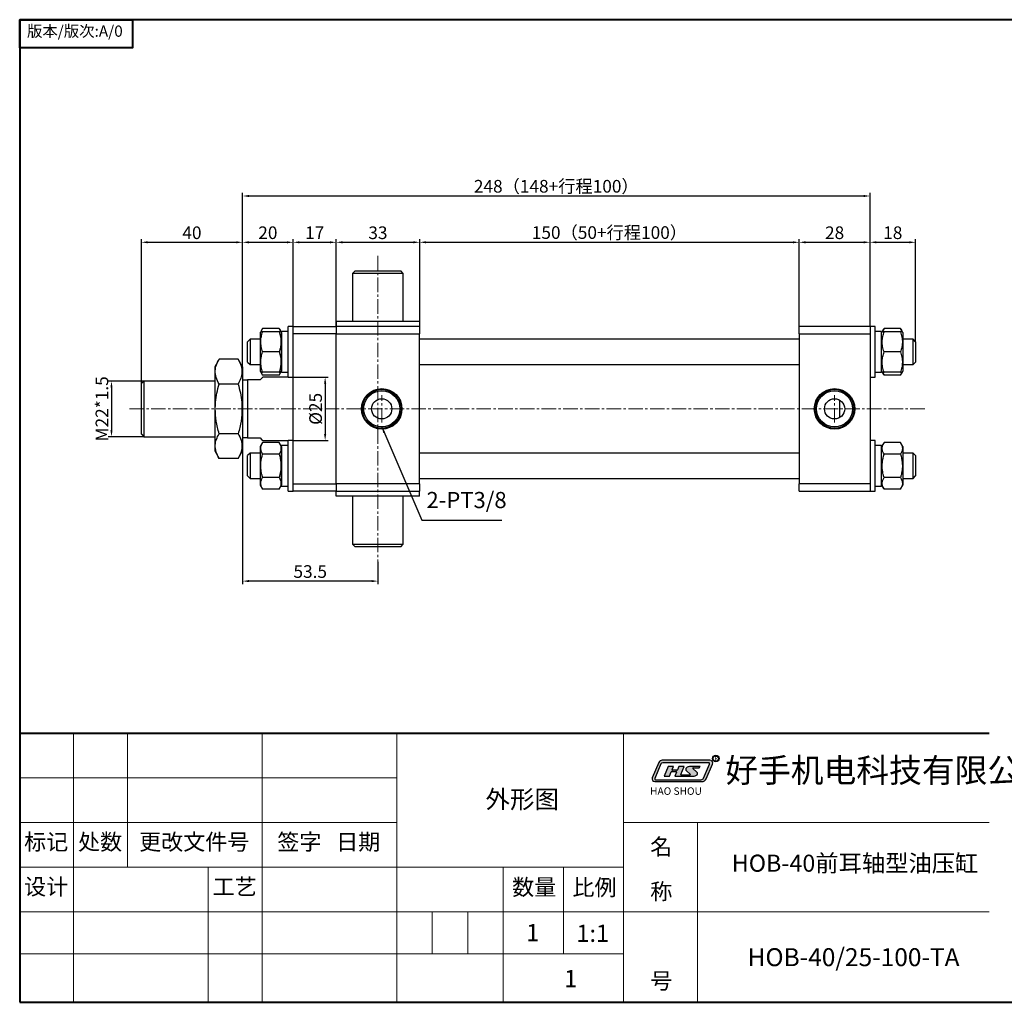
# Model space of a CAD drawing. Units: millimetres. Extents: x 3281 to 11479, y -191 to 198.
# Drawn here: x 5881 to 6270, y -191 to 198 of the extents above; entities that cross this region are included whole.
import ezdxf

# ---------------------------------------------------------------- set-up
doc = ezdxf.new("R2010")
doc.units = ezdxf.units.MM
doc.linetypes.add('CENTER2', pattern=[28.575, 19.05, -3.175, 3.175, -3.175])
doc.linetypes.add('PHANTOM2', pattern=[31.75, 15.875, -3.175, 3.175, -3.175, 3.175, -3.175])
for name, color, linetype, lineweight in [('1L', 7, 'Continuous', 40), ('2L', 2, 'Continuous', 13), ('7L', 3, 'Continuous', 30), ('8L', 4, 'PHANTOM2', 13), ('biazhu', 121, 'Continuous', 9), ('中心线', 6, 'CENTER2', 13)]:
    doc.layers.add(name, color=color, linetype=linetype, lineweight=lineweight)
doc.styles.add('ROMANS', font='ROMANS', dxfattribs={"width": 0.7})
doc.styles.add('SLDTEXTSTYLE0', font='txt')
doc.dimstyles.new('ISO-25', dxfattribs={"dimtxt": 5, "dimasz": 2.5, "dimexe": 1.25, "dimexo": 0, "dimtad": 1, "dimtoh": 1, "dimdsep": 46, "dimtxsty": 'Standard', "dimcen": 2.5, "dimclrd": 1, "dimclre": 1, "dimclrt": 3, "dimadec": 0, "dimazin": 0, "dimtfac": 1, "dimtmove": 0, "dimatfit": 3, "dimfxl": 1, "dimarcsym": 0})

# ---------------------------------------------------------------- blocks, each defined once
blk = doc.blocks.new('好手logo1')
h = blk.add_hatch(color=1)
h.paths.add_polyline_path([(13.4, 7.8, 1), (14.8, 7.8, 1)])
h.paths.add_polyline_path([(14.7, 7.8, -1), (13.5, 7.8, -1)], flags=16)
h = blk.add_hatch(color=1)
h.paths.add_polyline_path([(11.12, 2.84, 0.300672), (12.04, 3.45), (13.38, 6.6, 0.537666), (12.83, 7.44), (2.6, 7.44, 0.300672), (1.86, 6.95), (0.47, 3.68, 0.537666), (1.02, 2.84)])
h.paths.add_polyline_path([(1.18, 3.24, -0.537666), (1, 3.52), (2.33, 6.65, -0.300672), (2.7, 6.9), (12.57, 6.9, -0.537666), (12.75, 6.62), (11.47, 3.61, -0.300672), (10.92, 3.24)], flags=16)
h.paths.add_polyline_path([(9.3, 4.03), (5.28, 4.03), (5.65, 4.86, 0.540881), (5.55, 5), (4.63, 5, 0.297959), (4.54, 4.94), (4.14, 4.03), (3, 4.03), (3.91, 6.1), (5.05, 6.1), (4.75, 5.42, 0.540881), (4.84, 5.28), (5.76, 5.28, 0.297959), (5.85, 5.34), (6.19, 6.1), (7.33, 6.1), (6.58, 4.39, 0.540881), (6.67, 4.25), (8.54, 4.25, 0.684537), (8.6, 4.43), (7.78, 5.19, -0.466541), (7.8, 5.8, -0.165228), (8.65, 6.09), (10.72, 6.09), (10.55, 5.82), (9.25, 5.82, 0.684537), (9.18, 5.65), (10.05, 4.85, -0.512887), (9.98, 4.21, -0.127046)], flags=0)
at = {"color": 1}
for p, q in [((3.91, 6.1), (3, 4.03)), ((5.05, 6.1), (3.91, 6.1)), ((4.14, 4.03), (4.54, 4.94)), ((4.63, 5), (5.55, 5)), ((4.75, 5.42), (5.05, 6.1)), ((5.76, 5.28), (4.84, 5.28)), ((5.65, 4.86), (5.28, 4.03)), ((6.19, 6.1), (5.85, 5.34)), ((7.33, 6.1), (6.19, 6.1)), ((6.58, 4.39), (7.33, 6.1)), ((8.54, 4.25), (6.67, 4.25)), ((7.78, 5.19), (8.6, 4.43)), ((10.72, 6.09), (8.65, 6.09)), ((10.05, 4.85), (9.18, 5.65)), ((9.25, 5.82), (10.55, 5.82)), ((10.55, 5.82), (10.72, 6.09)), ((3, 4.03), (4.14, 4.03)), ((5.28, 4.03), (9.3, 4.03))]:
    blk.add_line(p, q, dxfattribs=at)
for points in [[(1.02, 2.84), (11.12, 2.84, 0.300672), (12.04, 3.45), (13.38, 6.6, 0.537666), (12.83, 7.44), (2.6, 7.44, 0.300672), (1.86, 6.95), (0.47, 3.68, 0.537666)], [(10.92, 3.24, 0.300672), (11.47, 3.61), (12.75, 6.62, 0.537666), (12.57, 6.9), (2.7, 6.9, 0.300672), (2.33, 6.65), (1, 3.52, 0.537666), (1.18, 3.24)]]:
    blk.add_lwpolyline(points, format="xyb", close=True, dxfattribs=at)
for radius in [0.7, 0.6]:
    blk.add_circle((14.1, 7.8), radius, dxfattribs=at)
for centre, radius, start, end in [((4.63, 4.9), 0.1, 90, 156.3676), ((4.84, 5.38), 0.1, 156.3676, 270), ((5.55, 4.9), 0.1, 336.3676, 90), ((5.76, 5.38), 0.1, 270, 336.3676), ((6.67, 4.35), 0.1, 156.3676, 270), ((8.05, 5.48), 0.4, 127.5285, 227.5724), ((8.65, 4.69), 1.4, 90, 127.5285), ((8.54, 4.35), 0.1, 270, 47.5724), ((9.25, 5.72), 0.1, 90, 227.5724), ((9.78, 4.56), 0.4, 298.9615, 47.5724), ((9.3, 5.43), 1.4, 270, 298.9615)]:
    blk.add_arc(centre, radius, start, end, dxfattribs=at)
at = {"color": 1, "attachment_point": 1}
for s, insert, char_height in [('{\\fSimSun|b0|i0|c134|p2;R}', (13.84, 8.23), 0.8008), ('{\\f@MS UI Gothic|b1|i1|c128|p34;HAO\\f@MS UI Gothic|b1|i1|c134|p34; \\f@MS UI Gothic|b1|i1|c128|p34;SHOU}', (0, 1.61), 1.6)]:
    blk.add_mtext(s, dxfattribs=dict(at, insert=insert, char_height=char_height))
blk = doc.blocks.new('*D78')
at = {"color": 1, "lineweight": -2}
for p, q in [((5929.61, 54.93), (5915.55, 54.93)), ((5916.8, 52.43), (5916.8, 35.43)), ((5929.61, 32.93), (5915.55, 32.93))]:
    blk.add_line(p, q, dxfattribs=at)
at = {"color": 1}
for points in [[(5916.38, 52.43), (5917.21, 52.43), (5916.8, 54.93)], [(5916.38, 35.43), (5917.21, 35.43), (5916.8, 32.93)]]:
    blk.add_solid(points, dxfattribs=at)
at = {"layer": 'Defpoints', "color": 0}
for p in [(5929.61, 54.93), (5916.8, 32.93), (5929.61, 32.93)]:
    blk.add_point(p, dxfattribs=at)
at = {"color": 3, "insert": (5913.67, 43.93), "char_height": 5, "attachment_point": 5, "rotation": 90}
blk.add_mtext('M22*1.5', dxfattribs=at)
blk = doc.blocks.new('*D79')
at = {"color": 1, "lineweight": -2}
for p, q in [((5988.61, 56.43), (6002.5, 56.43)), ((6001.25, 53.93), (6001.25, 33.93)), ((5988.61, 31.43), (6002.5, 31.43))]:
    blk.add_line(p, q, dxfattribs=at)
at = {"color": 1}
for points in [[(6000.83, 53.93), (6001.67, 53.93), (6001.25, 56.43)], [(6000.83, 33.93), (6001.67, 33.93), (6001.25, 31.43)]]:
    blk.add_solid(points, dxfattribs=at)
at = {"layer": 'Defpoints', "color": 0}
for p in [(5988.61, 56.43), (5988.61, 31.43), (6001.25, 31.43)]:
    blk.add_point(p, dxfattribs=at)
at = {"color": 3, "insert": (5998.13, 43.93), "char_height": 5, "attachment_point": 5, "rotation": 90}
blk.add_mtext('%%C25', dxfattribs=at)
blk = doc.blocks.new('*D80')
at = {"color": 1, "lineweight": -2}
for p, q in [((5968.61, 60.55), (5968.61, 111.02)), ((5971.11, 109.77), (5986.11, 109.77)), ((5988.61, 76.43), (5988.61, 111.02))]:
    blk.add_line(p, q, dxfattribs=at)
at = {"color": 1}
for points in [[(5971.11, 110.19), (5971.11, 109.35), (5968.61, 109.77)], [(5986.11, 110.19), (5986.11, 109.35), (5988.61, 109.77)]]:
    blk.add_solid(points, dxfattribs=at)
at = {"layer": 'Defpoints', "color": 0}
for p in [(5988.61, 109.77), (5988.61, 76.43), (5968.61, 60.55)]:
    blk.add_point(p, dxfattribs=at)
at = {"color": 3, "insert": (5978.61, 112.9), "char_height": 5, "attachment_point": 5}
blk.add_mtext('20', dxfattribs=at)
blk = doc.blocks.new('*D81')
at = {"color": 1, "lineweight": -2}
for p, q in [((5988.61, 76.43), (5988.61, 111.02)), ((5991.11, 109.77), (6003.11, 109.77)), ((6005.61, 76.43), (6005.61, 111.02))]:
    blk.add_line(p, q, dxfattribs=at)
at = {"color": 1}
for points in [[(5991.11, 110.19), (5991.11, 109.36), (5988.61, 109.77)], [(6003.11, 110.19), (6003.11, 109.36), (6005.61, 109.77)]]:
    blk.add_solid(points, dxfattribs=at)
at = {"layer": 'Defpoints', "color": 0}
for p in [(6005.61, 109.77), (5988.61, 76.43), (6005.61, 76.43)]:
    blk.add_point(p, dxfattribs=at)
at = {"color": 3, "insert": (5997.11, 112.9), "char_height": 5, "attachment_point": 5}
blk.add_mtext('17', dxfattribs=at)
blk = doc.blocks.new('*D82')
at = {"color": 1, "lineweight": -2}
for p, q in [((6005.61, 76.43), (6005.61, 111.02)), ((6008.11, 109.77), (6036.11, 109.77)), ((6038.61, 76.43), (6038.61, 111.02))]:
    blk.add_line(p, q, dxfattribs=at)
at = {"color": 1}
for points in [[(6008.11, 110.19), (6008.11, 109.36), (6005.61, 109.77)], [(6036.11, 110.19), (6036.11, 109.36), (6038.61, 109.77)]]:
    blk.add_solid(points, dxfattribs=at)
at = {"layer": 'Defpoints', "color": 0}
for p in [(6038.61, 109.77), (6005.61, 76.43), (6038.61, 76.43)]:
    blk.add_point(p, dxfattribs=at)
at = {"color": 3, "insert": (6022.11, 112.9), "char_height": 5, "attachment_point": 5}
blk.add_mtext('33', dxfattribs=at)
blk = doc.blocks.new('*D83')
at = {"color": 1, "lineweight": -2}
for p, q in [((6038.61, 76.43), (6038.61, 111.02)), ((6041.11, 109.77), (6186.11, 109.77)), ((6188.61, 75.01), (6188.61, 111.02))]:
    blk.add_line(p, q, dxfattribs=at)
at = {"color": 1}
for points in [[(6041.11, 110.19), (6041.11, 109.36), (6038.61, 109.77)], [(6186.11, 110.19), (6186.11, 109.36), (6188.61, 109.77)]]:
    blk.add_solid(points, dxfattribs=at)
at = {"layer": 'Defpoints', "color": 0}
for p in [(6188.61, 109.77), (6038.61, 76.43), (6188.61, 75.01)]:
    blk.add_point(p, dxfattribs=at)
at = {"color": 3, "insert": (6113.61, 113.62), "char_height": 5, "attachment_point": 5}
blk.add_mtext('150{\\fSimSun|b0|i0|c134|p2;（}50+{\\fSimSun|b0|i0|c134|p2;行程}100{\\fSimSun|b0|i0|c134|p2;）}', dxfattribs=at)
blk = doc.blocks.new('*D84')
at = {"color": 1, "lineweight": -2}
for p, q in [((6188.61, 75.01), (6188.61, 111.02)), ((6191.11, 109.77), (6214.11, 109.77)), ((6216.61, 76.43), (6216.61, 111.02))]:
    blk.add_line(p, q, dxfattribs=at)
at = {"color": 1}
for points in [[(6191.11, 110.19), (6191.11, 109.36), (6188.61, 109.77)], [(6214.11, 110.19), (6214.11, 109.36), (6216.61, 109.77)]]:
    blk.add_solid(points, dxfattribs=at)
at = {"layer": 'Defpoints', "color": 0}
for p in [(6216.61, 109.77), (6188.61, 75.01), (6216.61, 76.43)]:
    blk.add_point(p, dxfattribs=at)
at = {"color": 3, "insert": (6202.61, 112.9), "char_height": 5, "attachment_point": 5}
blk.add_mtext('28', dxfattribs=at)
blk = doc.blocks.new('*D85')
at = {"color": 1, "lineweight": -2}
for p, q in [((6216.61, 76.43), (6216.61, 111.02)), ((6219.11, 109.77), (6232.11, 109.77)), ((6234.61, 70.43), (6234.61, 111.02))]:
    blk.add_line(p, q, dxfattribs=at)
at = {"color": 1}
for points in [[(6219.11, 110.19), (6219.11, 109.36), (6216.61, 109.77)], [(6232.11, 110.19), (6232.11, 109.36), (6234.61, 109.77)]]:
    blk.add_solid(points, dxfattribs=at)
at = {"layer": 'Defpoints', "color": 0}
for p in [(6234.61, 109.77), (6216.61, 76.43), (6234.61, 70.43)]:
    blk.add_point(p, dxfattribs=at)
at = {"color": 3, "insert": (6225.61, 112.9), "char_height": 5, "attachment_point": 5}
blk.add_mtext('18', dxfattribs=at)
blk = doc.blocks.new('*D86')
at = {"color": 1, "lineweight": -2}
for p, q in [((5928.61, 53.93), (5928.61, 111.02)), ((5931.11, 109.77), (5966.11, 109.77)), ((5968.61, 60.55), (5968.61, 111.02))]:
    blk.add_line(p, q, dxfattribs=at)
at = {"color": 1}
for points in [[(5931.11, 110.19), (5931.11, 109.36), (5928.61, 109.77)], [(5966.11, 110.19), (5966.11, 109.36), (5968.61, 109.77)]]:
    blk.add_solid(points, dxfattribs=at)
at = {"layer": 'Defpoints', "color": 0}
for p in [(5968.61, 109.77), (5968.61, 60.55), (5928.61, 53.93)]:
    blk.add_point(p, dxfattribs=at)
at = {"color": 3, "insert": (5948.61, 112.9), "char_height": 5, "attachment_point": 5}
blk.add_mtext('40', dxfattribs=at)
blk = doc.blocks.new('*D77')
at = {"color": 1, "lineweight": -2}
for p, q in [((5968.61, 60.55), (5968.61, 129.32)), ((6216.61, 76.43), (6216.61, 129.32)), ((6214.11, 128.07), (5971.11, 128.07))]:
    blk.add_line(p, q, dxfattribs=at)
at = {"color": 1}
for points in [[(5971.11, 128.49), (5971.11, 127.66), (5968.61, 128.07)], [(6214.11, 128.49), (6214.11, 127.66), (6216.61, 128.07)]]:
    blk.add_solid(points, dxfattribs=at)
at = {"layer": 'Defpoints', "color": 0}
for p in [(5968.61, 128.07), (6216.61, 76.43), (5968.61, 60.55)]:
    blk.add_point(p, dxfattribs=at)
at = {"color": 3, "insert": (6092.61, 131.92), "char_height": 5, "attachment_point": 5}
blk.add_mtext('248{\\fSimSun|b0|i0|c134|p2;（}148+{\\fSimSun|b0|i0|c134|p2;行程}100{\\fSimSun|b0|i0|c134|p2;）}', dxfattribs=at)
blk = doc.blocks.new('*D87')
at = {"color": 1, "lineweight": -2}
for p, q in [((5968.61, 27.3), (5968.61, -25.41)), ((6022.11, -16.52), (6022.11, -25.41)), ((6019.61, -24.16), (5971.11, -24.16))]:
    blk.add_line(p, q, dxfattribs=at)
at = {"color": 1}
for points in [[(5971.11, -23.74), (5971.11, -24.58), (5968.61, -24.16)], [(6019.61, -23.74), (6019.61, -24.58), (6022.11, -24.16)]]:
    blk.add_solid(points, dxfattribs=at)
at = {"layer": 'Defpoints', "color": 0}
for p in [(5968.61, 27.3), (6022.11, -16.52), (5968.61, -24.16)]:
    blk.add_point(p, dxfattribs=at)
at = {"color": 3, "insert": (5995.36, -21.03), "char_height": 5, "attachment_point": 5}
blk.add_mtext('53.5', dxfattribs=at)

msp = doc.modelspace()

# ---------------------------------------------------------------- linework, layer by layer
at = {"color": 7, "linetype": 'Continuous', "lineweight": 30}
for p, q in [((6013.106, 98.429), (6012.106, 97.429)), ((6012.106, 97.429), (6012.106, 78.429)), ((6032.106, 97.429), (6012.106, 97.429)), ((6013.106, 98.429), (6031.106, 98.429)), ((6032.106, 97.429), (6031.106, 98.429)), ((6032.106, 78.429), (6032.106, 97.429)), ((6038.606, 78.429), (6005.606, 78.429)), ((6005.606, 78.429), (6005.606, 76.429)), ((6038.606, 78.429), (6038.606, 76.429)), ((5975.822, 74.429), (5975.606, 74.054)), ((5975.606, 74.054), (5975.606, 66.429)), ((5976.537, 75.667), (5975.822, 74.429)), ((5983.075, 75.667), (5976.537, 75.667)), ((5983.075, 74.429), (5976.537, 74.429)), ((5983.789, 74.429), (5983.075, 75.667)), ((5984.006, 74.054), (5983.789, 74.429)), ((5986.606, 74.479), (5984.006, 74.479)), ((5984.006, 58.379), (5984.006, 74.479)), ((5984.006, 74.054), (5984.006, 66.429)), ((5988.606, 76.429), (5986.606, 76.429)), ((5986.606, 56.429), (5986.606, 76.429)), ((5988.606, 76.429), (6005.606, 76.429)), ((5988.606, 73.629), (5988.606, 76.429)), ((6038.606, 76.429), (6005.606, 76.429)), ((6005.606, 76.429), (6005.606, 75.918)), ((6005.606, 75.918), (6005.606, 74.141)), ((6005.606, 74.141), (6005.606, 73.629)), ((6038.606, 76.429), (6038.606, 73.59)), ((6216.606, 76.429), (6188.606, 76.429)), ((6188.606, 73.59), (6188.606, 76.429)), ((6218.606, 76.429), (6216.606, 76.429)), ((6216.606, 76.429), (6216.606, 73.59)), ((6218.606, 56.429), (6218.606, 76.429)), ((6221.206, 74.479), (6218.606, 74.479)), ((6221.206, 58.521), (6221.206, 74.479)), ((6221.423, 74.429), (6221.206, 74.054)), ((6222.137, 75.667), (6221.423, 74.429)), ((6228.675, 75.667), (6222.137, 75.667)), ((6228.675, 74.429), (6222.137, 74.429)), ((6229.39, 74.429), (6228.675, 75.667)), ((6229.606, 74.054), (6229.39, 74.429)), ((6229.606, 74.054), (6229.606, 66.429)), ((5971.606, 71.429), (5970.606, 70.429)), ((5970.606, 62.429), (5970.606, 70.429)), ((5975.606, 71.429), (5971.606, 71.429)), ((5971.606, 71.429), (5971.606, 61.429)), ((5984.006, 71.429), (5984.006, 71.429)), ((6005.606, 73.629), (5988.606, 73.629)), ((5988.606, 14.229), (5988.606, 73.629)), ((6005.606, 14.229), (6005.606, 73.629)), ((6005.606, 73.59), (6038.606, 73.59)), ((6005.606, 14.269), (6005.606, 73.59)), ((6038.606, 14.269), (6038.606, 73.59)), ((6188.606, 71.429), (6038.606, 71.429)), ((6188.606, 73.59), (6216.606, 73.59)), ((6188.606, 73.59), (6188.606, 14.269)), ((6216.606, 73.59), (6216.606, 14.269)), ((6233.606, 71.429), (6229.606, 71.429)), ((6234.606, 70.429), (6233.606, 71.429)), ((6233.606, 61.429), (6233.606, 71.429)), ((6234.606, 70.429), (6234.606, 62.429)), ((5975.606, 66.429), (5975.606, 58.804)), ((5983.075, 66.429), (5976.537, 66.429)), ((5984.006, 66.429), (5984.006, 58.804)), ((6228.675, 66.429), (6222.137, 66.429)), ((6229.606, 66.429), (6229.606, 58.804)), ((5959.341, 63.559), (5957.606, 60.554)), ((5966.871, 63.559), (5959.341, 63.559)), ((5968.606, 60.554), (5966.871, 63.559)), ((5970.606, 62.429), (5971.606, 61.429)), ((6233.606, 61.429), (6234.606, 62.429)), ((5957.606, 60.554), (5957.606, 27.304)), ((5968.606, 60.554), (5968.606, 27.304)), ((5971.606, 61.429), (5975.606, 61.429)), ((5975.606, 58.804), (5975.822, 58.429)), ((5975.822, 58.429), (5976.537, 57.192)), ((5983.075, 58.429), (5976.537, 58.429)), ((5983.075, 57.192), (5983.789, 58.429)), ((5983.789, 58.429), (5984.006, 58.804)), ((5984.006, 61.429), (5984.006, 61.429)), ((5984.006, 58.379), (5986.606, 58.379)), ((6038.606, 61.429), (6188.606, 61.429)), ((6218.606, 58.379), (6221.206, 58.379)), ((6221.206, 58.804), (6221.423, 58.429)), ((6221.206, 58.379), (6221.206, 58.521)), ((6221.423, 58.429), (6222.137, 57.192)), ((6228.675, 58.429), (6222.137, 58.429)), ((6228.675, 57.192), (6229.39, 58.429)), ((6229.39, 58.429), (6229.606, 58.804)), ((6229.606, 61.429), (6233.606, 61.429)), ((5929.606, 54.929), (5928.606, 53.929)), ((5957.606, 54.929), (5929.606, 54.929)), ((5929.606, 54.929), (5929.606, 32.929)), ((5968.874, 55.429), (5968.606, 55.275)), ((5970.606, 55.429), (5970.606, 32.429)), ((5975.606, 55.429), (5970.606, 55.429)), ((5983.075, 57.192), (5976.537, 57.192)), ((5986.606, 56.429), (5976.606, 56.429)), ((5986.606, 56.429), (5988.606, 56.429)), ((6216.606, 56.429), (6218.606, 56.429)), ((6228.675, 57.192), (6222.137, 57.192)), ((5928.606, 33.929), (5928.606, 53.929)), ((5966.871, 53.744), (5959.341, 53.744)), ((5928.606, 33.929), (5929.606, 32.929)), ((5929.606, 32.929), (5957.606, 32.929)), ((5966.871, 34.115), (5959.341, 34.115)), ((5968.606, 32.584), (5968.874, 32.429)), ((5970.606, 32.429), (5975.606, 32.429)), ((5976.606, 31.429), (5986.606, 31.429)), ((5988.606, 31.429), (5986.606, 31.429)), ((5986.606, 11.429), (5986.606, 31.429)), ((6218.606, 31.429), (6216.606, 31.429)), ((6218.606, 11.429), (6218.606, 31.429)), ((5957.606, 27.304), (5959.341, 24.3)), ((5966.871, 24.3), (5968.606, 27.304)), ((5976.537, 30.667), (5975.606, 29.054)), ((5975.606, 29.054), (5975.606, 13.804)), ((5983.075, 30.667), (5976.537, 30.667)), ((5984.006, 29.054), (5983.075, 30.667)), ((5986.606, 29.479), (5984.006, 29.479)), ((5984.006, 13.379), (5984.006, 29.479)), ((5984.006, 29.054), (5984.006, 13.804)), ((6221.206, 29.479), (6218.606, 29.479)), ((6222.137, 30.667), (6221.206, 29.054)), ((6221.206, 13.379), (6221.206, 29.479)), ((6228.675, 30.667), (6222.137, 30.667)), ((6229.606, 29.054), (6228.675, 30.667)), ((6229.606, 29.054), (6229.606, 13.804)), ((5966.871, 24.3), (5959.341, 24.3)), ((5971.606, 26.429), (5970.606, 25.429)), ((5970.606, 17.429), (5970.606, 25.429)), ((5975.606, 26.429), (5971.606, 26.429)), ((5971.606, 26.429), (5971.606, 16.429)), ((5983.075, 26.048), (5976.537, 26.048)), ((5984.006, 26.429), (5984.006, 26.429)), ((6188.606, 26.429), (6038.606, 26.429)), ((6228.675, 26.048), (6222.137, 26.048)), ((6233.606, 26.429), (6229.606, 26.429)), ((6234.606, 25.429), (6233.606, 26.429)), ((6233.606, 16.429), (6233.606, 26.429)), ((6234.606, 25.429), (6234.606, 17.429)), ((5970.606, 17.429), (5971.606, 16.429)), ((5971.606, 16.429), (5975.606, 16.429)), ((5983.075, 16.811), (5976.537, 16.811)), ((5984.006, 16.429), (5984.006, 16.429)), ((6038.606, 16.429), (6188.606, 16.429)), ((6228.675, 16.811), (6222.137, 16.811)), ((6229.606, 16.429), (6233.606, 16.429)), ((6233.606, 16.429), (6234.606, 17.429)), ((5975.606, 13.804), (5976.537, 12.192)), ((5983.075, 12.192), (5976.537, 12.192)), ((5983.075, 12.192), (5984.006, 13.804)), ((5984.006, 13.379), (5986.606, 13.379)), ((5988.606, 14.229), (6005.606, 14.229)), ((5988.606, 11.429), (5988.606, 14.229)), ((6038.606, 14.269), (6005.606, 14.269)), ((6005.606, 14.229), (6005.606, 13.718)), ((6005.606, 13.718), (6005.606, 11.941)), ((6005.606, 11.941), (6005.606, 11.429)), ((6038.606, 14.269), (6038.606, 11.429)), ((6216.606, 14.269), (6188.606, 14.269)), ((6188.606, 11.429), (6188.606, 14.269)), ((6216.606, 14.269), (6216.606, 11.429)), ((6218.606, 13.379), (6221.206, 13.379)), ((6221.206, 13.804), (6222.137, 12.192)), ((6228.675, 12.192), (6222.137, 12.192)), ((6228.675, 12.192), (6229.606, 13.804)), ((5986.606, 11.429), (5988.606, 11.429)), ((6005.606, 11.429), (5988.606, 11.429)), ((6005.606, 11.429), (6038.606, 11.429)), ((6005.606, 9.429), (6005.606, 11.429)), ((6038.606, 9.429), (6005.606, 9.429)), ((6012.106, 9.429), (6012.106, -9.571)), ((6032.106, -9.571), (6032.106, 9.429)), ((6038.606, 9.429), (6038.606, 11.429)), ((6188.606, 11.429), (6216.606, 11.429)), ((6216.606, 11.429), (6218.606, 11.429)), ((6012.106, -9.571), (6013.106, -10.571)), ((6012.106, -9.571), (6032.106, -9.571)), ((6031.106, -10.571), (6013.106, -10.571)), ((6031.106, -10.571), (6032.106, -9.571))]:
    msp.add_line(p, q, dxfattribs=at)
at = {"color": 7, "linetype": 'Continuous', "lineweight": 30, "flags": 128}
for points in [[(5976.606, 56.429), (5976.494, 56.317), (5976.158, 55.982), (5975.606, 55.429)], [(5975.606, 32.429), (5976.158, 31.877), (5976.494, 31.542), (5976.606, 31.429)]]:
    msp.add_lwpolyline(points, dxfattribs=at)
at = {"color": 7, "linetype": 'Continuous', "lineweight": 30}
for centre, radius in [((6023.606, 43.929), 8.013), ((6023.606, 43.929), 7.654), ((6023.606, 43.929), 7.137), ((6202.606, 43.929), 8.013), ((6202.606, 43.929), 7.654), ((6202.606, 43.929), 7.137), ((6023.606, 43.929), 4), ((6202.606, 43.929), 4)]:
    msp.add_circle(centre, radius, dxfattribs=at)
for centre, start_param, end_param in [((5984.006, 66.429), 1.5707963, 1.7583677), ((5986.606, 66.429), 1.477424, 1.5707963), ((6218.606, 66.429), 1.5707963, 1.7583677), ((6221.206, 66.429), 1.477424, 1.5707963)]:
    msp.add_ellipse(centre, major_axis=(-13.943, 0), ratio=0.5773503, start_param=start_param, end_param=end_param, dxfattribs=at)
for points, knots in [([(5976.537, 66.429), (5976.33, 67.124), (5975.913, 68.528), (5975.76, 70.607), (5975.984, 72.596), (5976.351, 73.814), (5976.537, 74.429)], [0, 0, 0, 0, 0.2646044, 0.5349466, 0.7653426, 1, 1, 1, 1]), ([(5976.537, 74.429), (5976.431, 74.429), (5976.123, 74.429), (5975.829, 74.429), (5975.863, 74.429), (5975.873, 74.429)], [0, 0, 0, 0, 0.2625052, 0.7613736, 1, 1, 1, 1]), ([(5976.006, 74.429), (5976.016, 74.485), (5976.092, 74.906), (5976.33, 75.313), (5976.537, 75.667)], [0, 0, 0, 0, 0.13221384, 1, 1, 1, 1]), ([(5983.075, 75.667), (5983.317, 75.268), (5983.566, 74.861), (5983.62, 74.439), (5983.621, 74.429)], [0, 0, 0, 0, 0.9779396, 1, 1, 1, 1]), ([(5983.075, 74.429), (5983.281, 73.735), (5983.698, 72.331), (5983.851, 70.252), (5983.627, 68.263), (5983.26, 67.045), (5983.075, 66.429)], [0, 0, 0, 0, 0.2646044, 0.5349468, 0.7653426, 1, 1, 1, 1]), ([(5983.741, 74.429), (5983.751, 74.429), (5983.786, 74.429), (5983.494, 74.429), (5983.181, 74.429), (5983.075, 74.429)], [0, 0, 0, 0, 0.2257846, 0.737488, 1, 1, 1, 1]), ([(6222.137, 66.429), (6221.931, 67.124), (6221.514, 68.528), (6221.361, 70.607), (6221.585, 72.596), (6221.952, 73.814), (6222.137, 74.429)], [0, 0, 0, 0, 0.26460448, 0.53494661, 0.76534248, 1, 1, 1, 1]), ([(6222.137, 74.429), (6222.031, 74.429), (6221.723, 74.429), (6221.43, 74.429), (6221.463, 74.429), (6221.474, 74.429)], [0, 0, 0, 0, 0.2625053, 0.7613736, 1, 1, 1, 1]), ([(6221.606, 74.429), (6221.616, 74.485), (6221.692, 74.906), (6221.93, 75.313), (6222.137, 75.667)], [0, 0, 0, 0, 0.1322137, 1, 1, 1, 1]), ([(6228.675, 75.667), (6228.918, 75.268), (6229.166, 74.861), (6229.221, 74.439), (6229.222, 74.429)], [0, 0, 0, 0, 0.9779396, 1, 1, 1, 1]), ([(6228.675, 74.429), (6228.881, 73.735), (6229.299, 72.331), (6229.451, 70.252), (6229.227, 68.263), (6228.86, 67.045), (6228.675, 66.429)], [0, 0, 0, 0, 0.2646043, 0.5349468, 0.7653427, 1, 1, 1, 1]), ([(6229.341, 74.429), (6229.352, 74.429), (6229.386, 74.429), (6229.094, 74.429), (6228.781, 74.429), (6228.675, 74.429)], [0, 0, 0, 0, 0.2257847, 0.7374885, 1, 1, 1, 1]), ([(5976.537, 58.429), (5976.33, 59.124), (5975.913, 60.528), (5975.76, 62.607), (5975.984, 64.596), (5976.351, 65.814), (5976.537, 66.429)], [0, 0, 0, 0, 0.2646045, 0.5349467, 0.7653424, 1, 1, 1, 1]), ([(5983.075, 66.429), (5983.281, 65.735), (5983.698, 64.331), (5983.851, 62.252), (5983.627, 60.263), (5983.26, 59.045), (5983.075, 58.429)], [0, 0, 0, 0, 0.2646045, 0.5349467, 0.7653426, 1, 1, 1, 1]), ([(6222.137, 58.429), (6221.931, 59.124), (6221.514, 60.528), (6221.361, 62.607), (6221.585, 64.596), (6221.952, 65.814), (6222.137, 66.429)], [0, 0, 0, 0, 0.2646046, 0.5349467, 0.7653424, 1, 1, 1, 1]), ([(6228.675, 66.429), (6228.881, 65.735), (6229.299, 64.331), (6229.451, 62.252), (6229.227, 60.263), (6228.86, 59.045), (6228.675, 58.429)], [0, 0, 0, 0, 0.2646044, 0.5349467, 0.7653428, 1, 1, 1, 1]), ([(5959.341, 53.744), (5958.902, 54.596), (5958.016, 56.319), (5957.691, 58.87), (5958.168, 61.309), (5958.947, 62.805), (5959.341, 63.559)], [0, 0, 0, 0, 0.2646093, 0.5349568, 0.7653478, 1, 1, 1, 1]), ([(5966.871, 63.559), (5967.31, 62.708), (5968.196, 60.985), (5968.521, 58.434), (5968.045, 55.994), (5967.265, 54.499), (5966.871, 53.744)], [0, 0, 0, 0, 0.2646092, 0.5349567, 0.7653477, 1, 1, 1, 1]), ([(5975.871, 58.429), (5975.86, 58.429), (5975.826, 58.429), (5976.118, 58.429), (5976.431, 58.429), (5976.537, 58.429)], [0, 0, 0, 0, 0.2257846, 0.7374879, 1, 1, 1, 1]), ([(5976.537, 57.192), (5976.294, 57.591), (5976.045, 57.998), (5975.991, 58.42), (5975.99, 58.429)], [0, 0, 0, 0, 0.9779394, 1, 1, 1, 1]), ([(5983.075, 58.429), (5983.181, 58.429), (5983.489, 58.429), (5983.782, 58.429), (5983.749, 58.429), (5983.738, 58.429)], [0, 0, 0, 0, 0.2625051, 0.7613736, 1, 1, 1, 1]), ([(5983.606, 58.429), (5983.596, 58.374), (5983.52, 57.953), (5983.281, 57.545), (5983.075, 57.192)], [0, 0, 0, 0, 0.1322138, 1, 1, 1, 1]), ([(6221.471, 58.429), (6221.461, 58.429), (6221.426, 58.429), (6221.718, 58.429), (6222.031, 58.429), (6222.137, 58.429)], [0, 0, 0, 0, 0.2257846, 0.7374878, 1, 1, 1, 1]), ([(6222.137, 57.192), (6221.894, 57.591), (6221.646, 57.998), (6221.591, 58.42), (6221.59, 58.429)], [0, 0, 0, 0, 0.9779395, 1, 1, 1, 1]), ([(6228.675, 58.429), (6228.781, 58.429), (6229.089, 58.429), (6229.383, 58.429), (6229.349, 58.429), (6229.338, 58.429)], [0, 0, 0, 0, 0.26250458, 0.76137349, 1, 1, 1, 1]), ([(6229.206, 58.429), (6229.196, 58.374), (6229.12, 57.953), (6228.882, 57.545), (6228.675, 57.192)], [0, 0, 0, 0, 0.1322143, 1, 1, 1, 1]), ([(5968.971, 55.429), (5968.943, 55.429), (5968.824, 55.429), (5969.479, 55.429), (5970.256, 55.429), (5970.606, 55.429)], [0, 0, 0, 0, 0.1408713, 0.6123501, 1, 1, 1, 1]), ([(5959.341, 34.115), (5959.114, 34.947), (5958.453, 37.377), (5957.778, 41.557), (5957.803, 46.138), (5958.403, 50.225), (5959.027, 52.567), (5959.341, 53.744)], [0, 0, 0, 0, 0.1298696, 0.3794131, 0.6350542, 0.8166201, 1, 1, 1, 1]), ([(5966.871, 53.744), (5967.182, 52.578), (5967.807, 50.236), (5968.403, 46.192), (5968.438, 41.601), (5967.771, 37.418), (5967.098, 34.947), (5966.871, 34.115)], [0, 0, 0, 0, 0.1817065, 0.3649438, 0.6141766, 0.8701308, 1, 1, 1, 1]), ([(6204.606, 47.394), (6204.606, 47.321), (6204.606, 46.627), (6204.606, 45.525), (6204.606, 43.933), (6204.606, 42.256), (6204.606, 41.16), (6204.606, 40.465)], [0, 0, 0, 0, 0.0333325, 0.3171885, 0.4992629, 0.6824997, 1, 1, 1, 1]), ([(5959.341, 24.3), (5958.902, 25.151), (5958.016, 26.874), (5957.691, 29.425), (5958.168, 31.865), (5958.947, 33.36), (5959.341, 34.115)], [0, 0, 0, 0, 0.2646092, 0.5349567, 0.7653477, 1, 1, 1, 1]), ([(5966.871, 34.115), (5967.31, 33.263), (5968.196, 31.54), (5968.521, 28.989), (5968.045, 26.549), (5967.265, 25.054), (5966.871, 24.3)], [0, 0, 0, 0, 0.2646093, 0.5349568, 0.7653478, 1, 1, 1, 1]), ([(5970.606, 32.429), (5970.256, 32.429), (5969.479, 32.429), (5968.824, 32.429), (5968.943, 32.429), (5968.971, 32.429)], [0, 0, 0, 0, 0.3876499, 0.8591287, 1, 1, 1, 1]), ([(5976.537, 26.048), (5976.33, 26.449), (5975.913, 27.26), (5975.76, 28.46), (5975.984, 29.608), (5976.351, 30.312), (5976.537, 30.667)], [0, 0, 0, 0, 0.26460435, 0.53494673, 0.76534253, 1, 1, 1, 1]), ([(5983.075, 30.667), (5983.281, 30.266), (5983.698, 29.456), (5983.851, 28.255), (5983.627, 27.107), (5983.26, 26.403), (5983.075, 26.048)], [0, 0, 0, 0, 0.2646044, 0.5349466, 0.7653426, 1, 1, 1, 1]), ([(6222.137, 26.048), (6221.931, 26.449), (6221.514, 27.26), (6221.361, 28.46), (6221.585, 29.608), (6221.952, 30.312), (6222.137, 30.667)], [0, 0, 0, 0, 0.2646045, 0.5349468, 0.7653424, 1, 1, 1, 1]), ([(6228.675, 30.667), (6228.881, 30.266), (6229.299, 29.456), (6229.451, 28.255), (6229.227, 27.107), (6228.86, 26.403), (6228.675, 26.048)], [0, 0, 0, 0, 0.2646042, 0.5349466, 0.7653428, 1, 1, 1, 1]), ([(5976.537, 16.811), (5976.429, 17.206), (5976.116, 18.354), (5975.804, 20.324), (5975.801, 23.056), (5976.264, 24.941), (5976.537, 26.048)], [0, 0, 0, 0, 0.1312907, 0.3807974, 0.6364058, 1, 1, 1, 1]), ([(5983.075, 26.048), (5983.347, 24.941), (5983.806, 23.075), (5983.809, 20.344), (5983.5, 18.373), (5983.182, 17.206), (5983.075, 16.811)], [0, 0, 0, 0, 0.36359271, 0.61279171, 0.86870988, 1, 1, 1, 1]), ([(6222.137, 16.811), (6222.029, 17.206), (6221.717, 18.354), (6221.405, 20.324), (6221.401, 23.056), (6221.865, 24.941), (6222.137, 26.048)], [0, 0, 0, 0, 0.1312908, 0.3807974, 0.6364059, 1, 1, 1, 1]), ([(6228.675, 26.048), (6228.947, 24.941), (6229.406, 23.075), (6229.41, 20.344), (6229.101, 18.373), (6228.783, 17.206), (6228.675, 16.811)], [0, 0, 0, 0, 0.3635927, 0.6127917, 0.8687101, 1, 1, 1, 1]), ([(5976.537, 12.192), (5976.33, 12.593), (5975.913, 13.403), (5975.76, 14.604), (5975.984, 15.752), (5976.351, 16.456), (5976.537, 16.811)], [0, 0, 0, 0, 0.2646044, 0.5349466, 0.7653426, 1, 1, 1, 1]), ([(5983.075, 16.811), (5983.281, 16.41), (5983.698, 15.599), (5983.851, 14.399), (5983.627, 13.251), (5983.26, 12.547), (5983.075, 12.192)], [0, 0, 0, 0, 0.2646044, 0.5349468, 0.7653426, 1, 1, 1, 1]), ([(6222.137, 12.192), (6221.931, 12.593), (6221.514, 13.403), (6221.361, 14.604), (6221.585, 15.752), (6221.952, 16.456), (6222.137, 16.811)], [0, 0, 0, 0, 0.26460448, 0.53494661, 0.76534248, 1, 1, 1, 1]), ([(6228.675, 16.811), (6228.881, 16.41), (6229.299, 15.599), (6229.451, 14.399), (6229.227, 13.251), (6228.86, 12.547), (6228.675, 12.192)], [0, 0, 0, 0, 0.2646043, 0.5349468, 0.7653427, 1, 1, 1, 1])]:
    msp.add_open_spline(points, degree=3, knots=knots, dxfattribs=at)
at = {"layer": '1L', "linetype": 'ByBlock'}
for p, q in [((5880.544, 197.768), (5880.544, -190.663)), ((6479.203, 197.768), (5880.544, 197.768)), ((5880.521, -84.232), (6263.693, -84.232)), ((5880.544, -190.663), (6479.203, -190.663))]:
    msp.add_line(p, q, dxfattribs=at)
for points in [[(5880.544, -190.663), (6479.203, -190.663), (6479.203, 197.768), (5880.544, 197.768)], [(5880.544, 197.768), (5925.095, 197.768), (5925.095, 186.63), (5880.544, 186.63)]]:
    msp.add_lwpolyline(points, close=True, dxfattribs=at)
at = {"layer": '2L', "linetype": 'Continuous'}
for p, q in [((5901.83, -133.19), (5901.83, -84.232)), ((5901.83, -133.19), (5901.83, -84.232)), ((5923.116, -137.235), (5923.116, -84.232)), ((5923.116, -137.235), (5923.116, -84.232)), ((5976.331, -133.19), (5976.331, -84.232)), ((5976.331, -133.19), (5976.331, -84.232)), ((6029.546, -190.663), (6029.546, -84.232)), ((6029.546, -190.663), (6029.546, -84.232)), ((6119.201, -190.663), (6119.201, -84.232)), ((6119.201, -190.663), (6119.201, -84.232)), ((5880.544, -101.9), (6029.546, -101.9)), ((5880.544, -101.9), (6029.546, -101.9)), ((5880.544, -119.567), (6029.546, -119.567)), ((5880.544, -119.567), (6029.546, -119.567)), ((5880.544, -119.567), (6029.546, -119.567)), ((5880.544, -119.567), (6029.546, -119.567)), ((5880.544, -119.567), (6029.546, -119.567)), ((5880.544, -119.567), (6029.546, -119.567)), ((6119.201, -119.567), (6263.693, -119.567)), ((6119.201, -119.567), (6263.693, -119.567)), ((6148.47, -190.663), (6148.47, -119.567)), ((6148.47, -190.663), (6148.47, -119.567)), ((5901.83, -133.19), (5901.83, -190.663)), ((5901.83, -133.19), (5901.83, -190.663)), ((5976.331, -133.19), (5976.331, -190.663)), ((5976.331, -133.19), (5976.331, -190.663)), ((5880.544, -137.235), (6119.201, -137.235)), ((5880.544, -137.235), (6119.201, -137.235)), ((5955.045, -190.663), (5955.045, -137.235)), ((5955.045, -190.663), (5955.045, -137.235)), ((6071.632, -190.663), (6071.632, -137.235)), ((6071.632, -190.663), (6071.632, -137.235)), ((6095.417, -171.505), (6095.417, -137.235)), ((6095.417, -171.505), (6095.417, -137.235)), ((5880.544, -154.902), (6263.693, -154.902)), ((5880.544, -154.902), (6263.693, -154.902)), ((6043.56, -171.505), (6043.56, -154.902)), ((6043.56, -171.505), (6043.56, -154.902)), ((6057.617, -171.505), (6057.617, -154.902)), ((6057.617, -171.505), (6057.617, -154.902)), ((5880.544, -171.505), (6119.201, -171.505)), ((5880.544, -171.505), (6119.201, -171.505))]:
    msp.add_line(p, q, dxfattribs=at)
at = {"layer": '中心线', "ltscale": 0.3}
for p, q in [((6022.106, 104.38), (6022.106, -16.521)), ((6023.606, 38.544), (6023.606, 49.315)), ((6202.606, 38.544), (6202.606, 49.315)), ((5923.919, 43.929), (6238.3, 43.929))]:
    msp.add_line(p, q, dxfattribs=at)

# ---------------------------------------------------------------- block references
at = {"xscale": 1.842328955467008, "yscale": 1.842328955466993, "zscale": 1.842328955466999}
msp.add_blockref('好手logo1', (6129.678, -108.665), dxfattribs=at)

# ---------------------------------------------------------------- texts
at = {"layer": '7L', "linetype": 'ByBlock', "insert": (5902.338, 195.473), "char_height": 5.53409, "attachment_point": 2}
msp.add_mtext('{\\fFangSong_GB2312|b0|i0|c134|p49;\\H0.805x;版本/版次:A/0}', dxfattribs=at)
at = {"layer": '7L', "color": 3, "char_height": 6.38582, "attachment_point": 2}
for s, insert in [('{\\fSimSun|b0|i0|c134|p2;2-PT3/8}', (6057.138, 11.085)), ('{\\fￋￎￌ￥|b0|i0|c134|p2;标记}', (5890.995, -124.068)), ('{\\fￋￎￌ￥|b0|i0|c134|p2;处数}', (5912.281, -124.068)), ('{\\fￋￎￌ￥|b0|i0|c134|p2;更改文件号}', (5949.51, -124.068)), ('{\\fￋￎￌ￥|b0|i0|c134|p2;签字   日期}', (6002.676, -124.068)), ('{\\fSimSun|b0|i0|c134|p2;名}', (6134.093, -125.964)), ('{\\fSimSun|b0|i0|c134|p2;名}', (6134.093, -125.964)), ('{\\fSimSun|b0|i0|c134|p2;设计}', (5890.995, -141.767)), ('{\\fSimSun|b0|i0|c134|p2;设计}', (5890.995, -141.767)), ('{\\fSimSun|b0|i0|c134|p2;工艺}', (5965.496, -141.767)), ('{\\fSimSun|b0|i0|c134|p2;工艺}', (5965.496, -141.767)), ('{\\fￋￎￌ￥|b0|i0|c134|p2;数量}', (6083.863, -141.967)), ('{\\fￋￎￌ￥|b0|i0|c134|p2;比例}', (6107.706, -142.055)), ('{\\fSimSun|b0|i0|c134|p2;称}', (6134.093, -143.631)), ('{\\fSimSun|b0|i0|c134|p2;称}', (6134.093, -143.631)), ('{\\fSimSun|b0|i0|c134|p2;号}', (6134.093, -178.966)), ('{\\fSimSun|b0|i0|c134|p2;号}', (6134.093, -178.966))]:
    msp.add_mtext(s, dxfattribs=dict(at, insert=insert))
at = {"layer": '7L', "char_height": 6.81163, "attachment_point": 2}
for s, insert in [('{\\fFangSong_GB2312|b0|i0|c134|p49;1}', (6083.262, -159.715)), ('{\\fSimSun|b0|i0|c134|p2;1}', (6098.306, -177.871))]:
    msp.add_mtext(s, dxfattribs=dict(at, insert=insert))
at = {"layer": '7L', "insert": (6107.004, -159.977), "char_height": 6.8116, "attachment_point": 2, "style": 'SLDTEXTSTYLE0'}
msp.add_mtext('1:1', dxfattribs=at)
at = {"layer": '8L', "linetype": 'Continuous', "insert": (6159.369, -94.22), "char_height": 9.49418, "width": 136.03732, "attachment_point": 1, "style": 'ROMANS'}
msp.add_mtext('{\\fSimHei|b0|i0|c134|p2;\\C4;好手机电科技有限公司}', dxfattribs=at)
at = {"layer": 'biazhu', "attachment_point": 1, "style": 'SLDTEXTSTYLE0'}
for s, insert, char_height, width in [('外形图', (6064.615, -106.854), 7.0954, 156.84333), ('HOB-40前耳轴型油压缸', (6161.977, -132.294), 6.74774, 187.35856), ('HOB-40/25-100-TA', (6168.222, -169.276), 7.09541, 199.77735)]:
    msp.add_mtext(s, dxfattribs=dict(at, insert=insert, char_height=char_height, width=width))

# ---------------------------------------------------------------- dimensions: what is measured, and where the dimension line sits
for base, p1, p2, text, picture, middle in [((5968.606, 128.073), (6216.606, 76.429), (5968.606, 60.554), '<>{\\fSimSun|b0|i0|c134|p2;（}148+{\\fSimSun|b0|i0|c134|p2;行程}100{\\fSimSun|b0|i0|c134|p2;）}', '*D77', (6092.606, 131.921)), ((6188.606, 109.774), (6038.606, 76.429), (6188.606, 75.01), '<>{\\fSimSun|b0|i0|c134|p2;（}50+{\\fSimSun|b0|i0|c134|p2;行程}100{\\fSimSun|b0|i0|c134|p2;）}', '*D83', (6113.606, 113.621))]:
    dim = msp.add_linear_dim(base=base, p1=p1, p2=p2, text=text, dimstyle='ISO-25', override={"dimtmove": 1})
    dim.commit()
    dim.dimension.update_dxf_attribs({"geometry": picture, "text_midpoint": middle})
for base, p1, p2, picture, middle in [((5968.606, 109.774), (5928.606, 53.929), (5968.606, 60.554), '*D86', (5948.606, 112.899)), ((6038.606, 109.774), (6005.606, 76.429), (6038.606, 76.429), '*D82', (6022.106, 112.899)), ((6216.606, 109.774), (6188.606, 75.01), (6216.606, 76.429), '*D84', (6202.606, 112.899)), ((6234.606, 109.774), (6216.606, 76.429), (6234.606, 70.429), '*D85', (6225.606, 112.899))]:
    dim = msp.add_linear_dim(base=base, p1=p1, p2=p2, dimstyle='ISO-25', override={"dimtmove": 1})
    dim.commit()
    dim.dimension.update_dxf_attribs({"geometry": picture, "text_midpoint": middle})
for base, p1, p2, picture, middle in [((5988.606, 109.771), (5968.606, 60.554), (5988.606, 76.429), '*D80', (5978.606, 112.896)), ((6005.606, 109.774), (5988.606, 76.429), (6005.606, 76.429), '*D81', (5997.106, 112.899)), ((5968.606, -24.16), (6022.106, -16.521), (5968.606, 27.304), '*D87', (5995.356, -21.035))]:
    dim = msp.add_linear_dim(base=base, p1=p1, p2=p2, dimstyle='ISO-25')
    dim.commit()
    dim.dimension.update_dxf_attribs({"geometry": picture, "text_midpoint": middle})
dim = msp.add_linear_dim(base=(5916.796, 32.929), p1=(5929.606, 54.929), p2=(5929.606, 32.929), angle=90, text='M<>*1.5', dimstyle='ISO-25')
dim.commit()
dim.dimension.update_dxf_attribs({"geometry": '*D78', "text_midpoint": (5916.796, 43.929), "dimtype": 160})
dim = msp.add_linear_dim(base=(6001.251, 31.429), p1=(5988.606, 56.429), p2=(5988.606, 31.429), angle=90, text='%%C<>', dimstyle='ISO-25')
dim.commit()
dim.dimension.update_dxf_attribs({"geometry": '*D79', "text_midpoint": (5998.126, 43.929)})

# ---------------------------------------------------------------- leaders
msp.add_leader([(6023.606, 36.792), (6039.402, -0.018), (6071.132, -0.018)], dimstyle='ISO-25', override={"dimgap": 0.625, "dimtad": 0})

doc.saveas('drawing.dxf')
